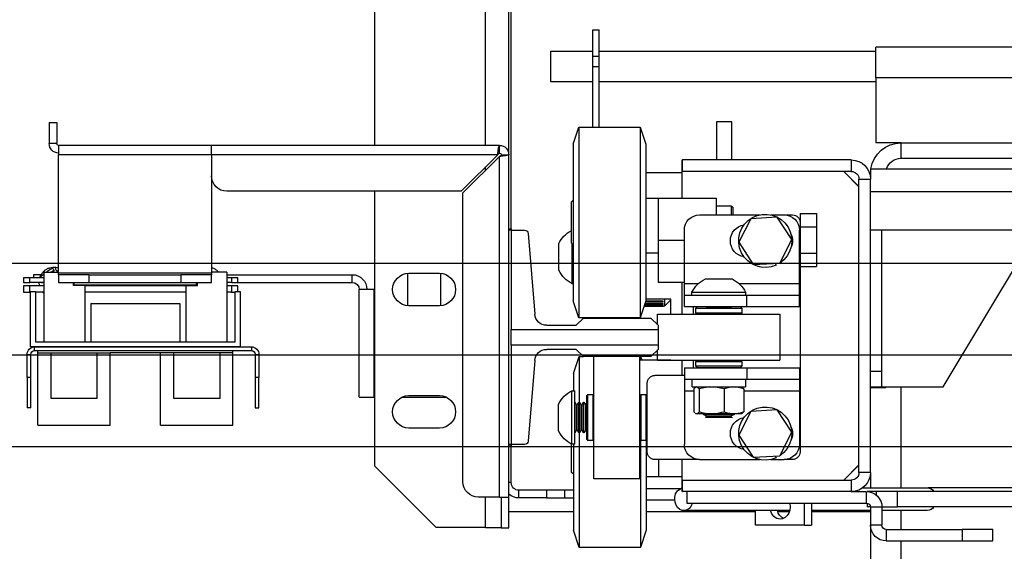
# Model space of a CAD drawing. Units: inches. Extents: x -1 to 416, y 3 to 299.
# Drawn here: x 214 to 230, y 215 to 224 of the extents above; entities that cross this region are included whole.
import ezdxf

# ---------------------------------------------------------------- set-up
doc = ezdxf.new("R2010")
doc.units = ezdxf.units.IN
doc.header["$MEASUREMENT"] = 0
doc.linetypes.add('CENTER', pattern=[2, 1.25, -0.25, 0.25, -0.25])
doc.layers.add('CENTER', color=2, linetype='CENTER')

# ---------------------------------------------------------------- blocks, each defined once
blk = doc.blocks.new('A$C2C1D06E5')
at = {"color": 8, "linetype": 'Continuous', "lineweight": 25}
for p, q in [((2.1783, 2.66868), (2.1783, 3.11188)), ((0.6855, 2.72381), (1.85938, 2.72381)), ((2.1783, 2.64829), (2.1783, 2.65107)), ((1.97115, 2.55569), (1.92188, 2.55569)), ((2.01588, 2.55569), (2.00436, 2.55569)), ((1.83875, 2.38889), (1.83875, 2.47131)), ((1.96738, 2.46809), (1.92188, 2.46809)), ((2.01588, 2.46809), (2.00813, 2.46809)), ((2.1573, 2.39303), (2.1593, 2.39303)), ((1.85919, 2.38576), (1.85919, 2.38294)), ((2.047, 2.38828), (2.01891, 2.38828)), ((2.1783, 2.35638), (2.1783, 2.38118)), ((1.83875, 2.35476), (1.83875, 2.37014)), ((1.83875, 0.38066), (1.83875, 2.34536))]:
    blk.add_line(p, q, dxfattribs=at)
at = {"color": 7, "linetype": 'Continuous', "lineweight": 25}
for p, q in [((2.2688, 2.66868), (2.2688, 3.06188)), ((2.1573, 2.59938), (2.1573, 2.93668)), ((2.1593, 2.66098), (2.1593, 2.93668)), ((2.09065, 2.76305), (2.0854, 2.76305)), ((2.0854, 2.74164), (2.0854, 2.76305)), ((2.09065, 2.74164), (2.09065, 2.76305)), ((0.69442, 2.74881), (1.85938, 2.74881)), ((1.85938, 2.72381), (1.85938, 2.74881)), ((2.0854, 2.74566), (1.85938, 2.74566)), ((2.125, 2.74566), (2.09065, 2.74566)), ((2.125, 2.72066), (2.125, 2.74566)), ((2.09065, 2.74164), (2.0854, 2.74164)), ((2.0854, 2.73313), (2.0854, 2.74164)), ((2.09065, 2.73313), (2.09065, 2.74164)), ((2.09065, 2.73313), (2.0854, 2.73313)), ((2.0854, 2.68364), (2.0854, 2.73313)), ((2.09065, 2.68364), (2.09065, 2.73313)), ((1.85938, 2.72381), (1.85938, 2.67066)), ((1.85938, 2.72066), (2.0854, 2.72066)), ((2.09065, 2.72066), (2.125, 2.72066)), ((1.977, 2.68801), (1.9895, 2.68801)), ((1.977, 2.65676), (1.977, 2.68801)), ((1.9895, 2.68801), (1.9895, 2.65676)), ((2.052, 2.68364), (2.04725, 2.66964)), ((2.102, 2.68364), (2.052, 2.68364)), ((2.052, 2.68364), (2.052, 2.67319)), ((2.10675, 2.66964), (2.102, 2.68364)), ((2.102, 2.68364), (2.102, 2.67319)), ((2.535, 2.68743), (2.52875, 2.68743)), ((2.52875, 2.68743), (2.52875, 2.67013)), ((2.535, 2.68743), (2.535, 2.67013)), ((2.052, 2.67319), (2.052, 2.52764)), ((2.102, 2.67319), (2.102, 2.52764)), ((1.83875, 2.67066), (1.68875, 2.67066)), ((1.83875, 2.65816), (1.83875, 2.67066)), ((1.83875, 2.67066), (1.85938, 2.67066)), ((2.04725, 2.66964), (2.04725, 2.66106)), ((2.10675, 2.66964), (2.10675, 2.66106)), ((2.167, 2.66868), (2.4023, 2.66868)), ((2.167, 2.66243), (2.167, 2.66868)), ((2.4023, 2.66098), (2.4023, 2.66868)), ((2.4023, 2.66868), (2.5273, 2.66868)), ((2.5273, 2.66868), (2.5273, 2.66098)), ((2.52875, 2.67013), (2.535, 2.67013)), ((1.83875, 2.65816), (1.68875, 2.65816)), ((1.8794, 2.65676), (1.8794, 2.64736)), ((1.8794, 2.65676), (2.0175, 2.65676)), ((2.01775, 2.65676), (2.0175, 2.65676)), ((2.0175, 2.64736), (2.0175, 2.65676)), ((2.01775, 2.62564), (2.01775, 2.65676)), ((2.04725, 2.66106), (2.04725, 2.54164)), ((2.10675, 2.66106), (2.10675, 2.54164)), ((2.1593, 2.38118), (2.1593, 2.66098)), ((2.16555, 2.66098), (2.1593, 2.66098)), ((2.167, 2.38118), (2.167, 2.65959)), ((2.167, 2.65959), (2.1968, 2.62979)), ((2.19819, 2.63118), (2.16839, 2.66098)), ((2.16839, 2.66098), (2.4023, 2.66098)), ((2.4023, 2.66098), (2.5273, 2.66098)), ((2.4023, 2.66098), (2.4023, 2.56438)), ((2.5273, 2.56438), (2.5273, 2.66098)), ((1.86375, 2.64946), (0.48625, 2.64946)), ((1.86375, 2.64946), (1.86375, 2.64111)), ((1.87315, 2.64111), (1.86375, 2.64111)), ((1.86375, 2.40141), (1.86375, 2.64111)), ((1.8854, 2.64736), (1.87315, 2.63511)), ((1.88565, 2.64736), (1.87315, 2.63486)), ((1.87315, 2.40141), (1.87315, 2.64111)), ((1.8794, 2.64736), (2.0175, 2.64736)), ((2.01775, 2.64615), (2.04725, 2.64615)), ((0.48625, 2.63066), (1.86375, 2.63066)), ((2.03725, 2.62564), (1.98975, 2.62564)), ((1.98975, 2.62564), (1.98975, 2.61189)), ((2.03725, 2.62564), (2.03725, 2.59126)), ((2.04725, 2.62564), (2.03725, 2.62564)), ((2.1085, 2.6222), (2.10675, 2.62395)), ((2.1968, 2.39368), (2.1968, 2.62979)), ((2.19819, 2.63118), (2.3898, 2.63118)), ((2.2688, 2.40638), (2.2688, 2.63118)), ((1.97756, 2.61939), (1.976, 2.61782)), ((1.976, 2.61189), (1.976, 2.61782)), ((1.98975, 2.61939), (1.97756, 2.61939)), ((1.97756, 2.61939), (1.97756, 2.61189)), ((2.1085, 2.6222), (2.1085, 2.61998)), ((2.1085, 2.61998), (2.1085, 2.58907)), ((1.92125, 2.61291), (1.90785, 2.61291)), ((1.90785, 2.61291), (1.90785, 2.60209)), ((1.92125, 2.61291), (1.92125, 2.60564)), ((1.93438, 2.61189), (1.9275, 2.61189)), ((1.92813, 2.59183), (1.93997, 2.60995)), ((1.94523, 2.61189), (1.93438, 2.61189)), ((1.93997, 2.60995), (1.96159, 2.60876)), ((2.00338, 2.61189), (1.95427, 2.61189)), ((1.96159, 2.60876), (1.97137, 2.58944)), ((0.48625, 2.59946), (1.86375, 2.59946)), ((1.85435, 2.48376), (1.85435, 2.59946)), ((1.92125, 2.60209), (1.90785, 2.60209)), ((1.90785, 2.60209), (1.90785, 2.58044)), ((1.92125, 2.60564), (1.92125, 2.41814)), ((1.92188, 2.55569), (1.92188, 2.59939)), ((2.01588, 2.55569), (2.01588, 2.59939)), ((2.15735, 2.59938), (2.14647, 2.59938)), ((2.1593, 2.60041), (2.15735, 2.60041)), ((2.15735, 2.60041), (2.15735, 2.59938)), ((2.15735, 2.59938), (2.15735, 2.51805)), ((2.15735, 2.59938), (2.1593, 2.59938)), ((1.93791, 2.57251), (1.92813, 2.59183)), ((2.03725, 2.59126), (2.01588, 2.59126)), ((2.03725, 2.59126), (2.03725, 2.55689)), ((2.14353, 2.59666), (2.13818, 2.53067)), ((1.97137, 2.58944), (1.95953, 2.57132)), ((2.10675, 2.58732), (2.1085, 2.58907)), ((2.10745, 2.55564), (2.10745, 2.58802)), ((2.11845, 2.58751), (2.11845, 2.58846)), ((2.11845, 2.56656), (2.11845, 2.58751)), ((1.80435, 2.47131), (1.73875, 2.58066)), ((1.92125, 2.58044), (1.90785, 2.58044)), ((1.90785, 2.58044), (1.90785, 2.56961)), ((2.03725, 2.58064), (2.04725, 2.58064)), ((1.92125, 2.56961), (1.90785, 2.56961)), ((1.93787, 2.57245), (1.93791, 2.57251)), ((1.95953, 2.57132), (1.93791, 2.57251)), ((1.94153, 2.57231), (1.94086, 2.57081)), ((2.52988, 2.56921), (2.52986, 2.56921)), ((1.9987, 2.55959), (1.9768, 2.55959)), ((2.2153, 2.5641), (2.2153, 2.53765)), ((2.24105, 2.56413), (2.21605, 2.56413)), ((2.2418, 2.53765), (2.2418, 2.5641)), ((2.28745, 2.55673), (2.28745, 2.56298)), ((2.38974, 2.56298), (2.28745, 2.56298)), ((2.38092, 2.55673), (2.38092, 2.56043)), ((2.38092, 2.56043), (2.38592, 2.56043)), ((2.38592, 2.56043), (2.38592, 2.55673)), ((2.38592, 2.56043), (2.38974, 2.56043)), ((2.38974, 2.56509), (2.38974, 2.508)), ((2.38974, 2.56509), (2.4023, 2.56509)), ((2.40185, 2.56509), (2.4023, 2.56538)), ((2.4023, 2.56438), (2.4023, 2.56293)), ((2.5273, 2.56438), (2.4023, 2.56438)), ((2.4023, 2.55668), (2.4023, 2.56293)), ((2.4023, 2.56293), (2.4273, 2.56293)), ((2.4273, 2.56293), (2.4273, 2.55668)), ((2.5023, 2.56293), (2.4273, 2.56293)), ((2.5023, 2.55668), (2.5023, 2.56293)), ((2.5023, 2.56293), (2.5273, 2.56293)), ((2.53935, 2.56509), (2.5273, 2.56509)), ((2.5273, 2.56293), (2.5273, 2.56438)), ((2.5273, 2.56293), (2.5273, 2.55668)), ((2.53097, 2.56578), (2.53098, 2.56662)), ((2.53935, 2.56509), (2.53935, 2.508)), ((2.53935, 2.56043), (2.55092, 2.56043)), ((2.5416, 2.56298), (2.5478, 2.56298)), ((2.5478, 2.56298), (2.5478, 2.56043)), ((2.55092, 2.55673), (2.55092, 2.56043)), ((2.55092, 2.56043), (2.55592, 2.56043)), ((2.55592, 2.56043), (2.55592, 2.55673)), ((1.92188, 2.54629), (1.92188, 2.55569)), ((2.03725, 2.55689), (2.01588, 2.55689)), ((2.01588, 2.54629), (2.01588, 2.55569)), ((2.01775, 2.53064), (2.01775, 2.55689)), ((2.10675, 2.55564), (2.10745, 2.55564)), ((2.38092, 2.55673), (2.28745, 2.55673)), ((2.38592, 2.55673), (2.38092, 2.55673)), ((2.38092, 2.54934), (2.38092, 2.55377)), ((2.38092, 2.55377), (2.38592, 2.55377)), ((2.38592, 2.55673), (2.38974, 2.55673)), ((2.38592, 2.55377), (2.38592, 2.54857)), ((2.38592, 2.55377), (2.38974, 2.55377)), ((2.4273, 2.55668), (2.4023, 2.55668)), ((2.41386, 2.55426), (2.41386, 2.55668)), ((2.42321, 2.55426), (2.41386, 2.55426)), ((2.41455, 2.55475), (2.41455, 2.55668)), ((2.51455, 2.55475), (2.41455, 2.55475)), ((2.41499, 2.55475), (2.41489, 2.55437)), ((2.41792, 2.55426), (2.41799, 2.55475)), ((2.42321, 2.55426), (2.42321, 2.508)), ((2.42321, 2.55377), (2.50589, 2.55377)), ((2.5023, 2.55668), (2.4273, 2.55668)), ((2.5273, 2.55668), (2.5023, 2.55668)), ((2.50589, 2.55426), (2.50589, 2.508)), ((2.50589, 2.55426), (2.51524, 2.55426)), ((2.51455, 2.55475), (2.51455, 2.55668)), ((2.51524, 2.55426), (2.51524, 2.55668)), ((2.53935, 2.55673), (2.55092, 2.55673)), ((2.53935, 2.55377), (2.55092, 2.55377)), ((2.54102, 2.55672), (2.54093, 2.55599)), ((2.54101, 2.55673), (2.54102, 2.55672)), ((2.54286, 2.55377), (2.54324, 2.55673)), ((2.55592, 2.55673), (2.55092, 2.55673)), ((2.55092, 2.54857), (2.55092, 2.55377)), ((2.55092, 2.55377), (2.55592, 2.55377)), ((2.55592, 2.55377), (2.55592, 2.54857)), ((1.92188, 2.53689), (1.92188, 2.54629)), ((1.96489, 2.54629), (1.92188, 2.54629)), ((1.96489, 2.53689), (1.96489, 2.54629)), ((2.01588, 2.54629), (1.96489, 2.54629)), ((1.96588, 2.54859), (1.96588, 2.54629)), ((2.00963, 2.54859), (1.96588, 2.54859)), ((2.00963, 2.54629), (2.00963, 2.54859)), ((2.01588, 2.53689), (2.01588, 2.54629)), ((2.027, 2.54303), (2.04725, 2.54303)), ((2.027, 2.53064), (2.027, 2.54303)), ((2.02715, 2.54303), (2.02715, 2.54226)), ((2.03215, 2.54303), (2.03215, 2.53726)), ((2.2688, 2.55083), (2.2694, 2.55083)), ((2.2694, 2.46298), (2.2694, 2.55083)), ((2.2694, 2.55083), (2.28155, 2.55083)), ((2.28155, 2.46298), (2.28155, 2.55083)), ((2.37892, 2.54934), (2.37892, 2.50406)), ((2.38285, 2.54934), (2.37892, 2.54934)), ((2.38285, 2.508), (2.38285, 2.54934)), ((2.38592, 2.54857), (2.38285, 2.54857)), ((2.38592, 2.54857), (2.38974, 2.54857)), ((2.42321, 2.54857), (2.50589, 2.54857)), ((2.53935, 2.54857), (2.54624, 2.54857)), ((2.54624, 2.54934), (2.54624, 2.508)), ((2.55018, 2.54934), (2.54624, 2.54934)), ((2.55018, 2.50406), (2.55018, 2.54934)), ((2.55018, 2.54857), (2.55092, 2.54857)), ((2.55592, 2.54857), (2.55092, 2.54857)), ((1.96489, 2.53689), (1.92188, 2.53689)), ((2.01588, 2.53689), (1.96489, 2.53689)), ((1.97, 2.53664), (1.969, 2.53564)), ((1.969, 2.53564), (1.969, 2.53164)), ((2.0065, 2.53564), (1.969, 2.53564)), ((1.97, 2.53664), (2.0055, 2.53664)), ((1.97777, 2.53683), (1.97744, 2.53664)), ((1.97777, 2.53689), (1.97777, 2.53683)), ((1.99773, 2.53683), (1.97777, 2.53683)), ((1.99773, 2.53683), (1.99773, 2.53689)), ((1.99807, 2.53664), (1.99773, 2.53683)), ((2.0065, 2.53564), (2.0055, 2.53664)), ((2.0065, 2.53164), (2.0065, 2.53564)), ((2.00875, 2.53689), (2.00875, 2.53064)), ((2.027, 2.54226), (2.02715, 2.54226)), ((2.02715, 2.54226), (2.03215, 2.53726)), ((2.03215, 2.53726), (2.04874, 2.53726)), ((2.03315, 2.54123), (2.04739, 2.54123)), ((2.03315, 2.54075), (2.03315, 2.54123)), ((2.04741, 2.54118), (2.03315, 2.54118)), ((2.04755, 2.54075), (2.03315, 2.54075)), ((2.03315, 2.53923), (2.04807, 2.53923)), ((2.03315, 2.53889), (2.03315, 2.53923)), ((2.04818, 2.53889), (2.03315, 2.53889)), ((2.03315, 2.53791), (2.04852, 2.53791)), ((2.03315, 2.53772), (2.03315, 2.53791)), ((2.04858, 2.53772), (2.03315, 2.53772)), ((2.03315, 2.5373), (2.04872, 2.5373)), ((2.03315, 2.53726), (2.03315, 2.5373)), ((2.04873, 2.53726), (2.03315, 2.53726)), ((2.04725, 2.54164), (2.052, 2.52764)), ((2.102, 2.52764), (2.10675, 2.54164)), ((2.21605, 2.53763), (2.24105, 2.53763)), ((2.50096, 2.5395), (2.42813, 2.5395)), ((2.42813, 2.5395), (2.42813, 2.508)), ((2.50096, 2.5395), (2.50096, 2.508)), ((1.93775, 2.53064), (1.93775, 2.49314)), ((2.03775, 2.53064), (1.93775, 2.53064)), ((1.969, 2.53164), (1.97, 2.53064)), ((1.969, 2.53164), (2.0065, 2.53164)), ((2.0055, 2.53064), (2.0065, 2.53164)), ((2.04316, 2.52753), (2.03725, 2.52162)), ((2.03775, 2.52212), (2.03775, 2.53064)), ((2.09827, 2.52753), (2.04316, 2.52753)), ((2.052, 2.52764), (2.102, 2.52764)), ((2.052, 2.52753), (2.052, 2.52764)), ((2.0895, 2.52753), (2.0895, 2.52764)), ((2.10418, 2.52162), (2.09827, 2.52753)), ((2.03725, 2.52162), (2.03725, 2.51805)), ((2.12837, 2.52162), (2.10418, 2.52162)), ((2.15735, 2.51805), (2.03725, 2.51805)), ((2.03725, 2.51805), (2.03725, 2.50551)), ((2.15735, 2.50551), (2.15735, 2.51805)), ((2.03725, 2.50551), (2.15735, 2.50551)), ((2.03725, 2.50551), (2.03725, 2.50193)), ((2.15735, 2.50551), (2.15735, 2.42418)), ((2.36975, 2.50406), (2.36975, 2.50096)), ((2.54685, 2.50406), (2.36975, 2.50406)), ((2.37892, 2.50406), (2.55018, 2.50406)), ((2.54624, 2.508), (2.38285, 2.508)), ((2.54685, 2.50096), (2.54685, 2.50406)), ((2.03725, 2.50193), (2.04316, 2.49603)), ((2.03775, 2.49314), (2.03775, 2.50143)), ((2.04316, 2.49603), (2.09827, 2.49603)), ((2.05171, 2.49603), (2.05069, 2.49303)), ((2.05175, 2.49603), (2.05175, 2.49303)), ((2.05225, 2.39626), (2.05225, 2.49603)), ((2.08975, 2.39626), (2.08975, 2.49603)), ((2.09827, 2.49603), (2.10418, 2.50193)), ((2.10175, 2.49614), (2.09838, 2.49614)), ((2.1065, 2.48214), (2.10175, 2.49614)), ((2.10175, 2.49614), (2.10175, 2.45876)), ((2.10418, 2.50193), (2.12837, 2.50193)), ((2.36665, 2.49786), (2.36355, 2.49786)), ((2.36355, 2.49786), (2.36355, 2.47906)), ((2.36665, 2.49786), (2.36665, 2.47906)), ((2.54685, 2.50096), (2.36975, 2.50096)), ((2.38482, 2.49914), (2.38482, 2.50096)), ((2.38482, 2.49914), (2.48522, 2.49914)), ((2.38482, 2.44009), (2.38482, 2.49914)), ((2.39565, 2.49914), (2.39565, 2.46174)), ((2.43305, 2.46174), (2.43305, 2.49914)), ((2.44388, 2.44009), (2.44388, 2.49914)), ((2.48522, 2.44009), (2.48522, 2.49914)), ((2.49604, 2.49914), (2.48522, 2.49914)), ((2.53344, 2.49914), (2.49604, 2.49914)), ((2.49604, 2.49914), (2.49604, 2.46174)), ((2.53344, 2.46174), (2.53344, 2.49914)), ((2.54427, 2.49914), (2.53344, 2.49914)), ((2.54427, 2.49914), (2.54427, 2.50096)), ((2.54427, 2.44009), (2.54427, 2.49914)), ((2.55305, 2.49786), (2.54995, 2.49786)), ((2.54995, 2.47906), (2.54995, 2.49786)), ((2.55305, 2.47906), (2.55305, 2.49786)), ((1.92188, 2.48689), (1.92188, 2.47749)), ((1.96489, 2.48689), (1.92188, 2.48689)), ((2.03775, 2.49314), (1.93775, 2.49314)), ((1.96489, 2.48689), (1.96489, 2.47749)), ((2.01588, 2.48689), (1.96489, 2.48689)), ((1.97, 2.49314), (1.969, 2.49214)), ((1.969, 2.49214), (1.969, 2.48814)), ((2.0065, 2.49214), (1.969, 2.49214)), ((1.969, 2.48814), (1.97, 2.48714)), ((1.969, 2.48814), (2.0065, 2.48814)), ((2.0055, 2.48714), (1.97, 2.48714)), ((1.97614, 2.48714), (1.9757, 2.48689)), ((1.9998, 2.48689), (1.99937, 2.48714)), ((2.0065, 2.49214), (2.0055, 2.49314)), ((2.0055, 2.48714), (2.0065, 2.48814)), ((2.0065, 2.48814), (2.0065, 2.49214)), ((2.00875, 2.49314), (2.00875, 2.48689)), ((2.01588, 2.48689), (2.01588, 2.47749)), ((2.01775, 2.48064), (2.01775, 2.49314)), ((2.027, 2.49303), (2.027, 2.49314)), ((2.027, 2.49303), (2.05225, 2.49303)), ((2.13818, 2.49289), (2.14353, 2.42689)), ((1.85435, 2.48376), (1.86375, 2.48376)), ((1.85435, 2.47126), (1.85435, 2.48376)), ((2.01588, 2.48064), (2.04, 2.48064)), ((2.1065, 2.48214), (2.1065, 2.46814)), ((2.36355, 2.47906), (2.36665, 2.47906)), ((2.36355, 2.45406), (2.36355, 2.47906)), ((2.36665, 2.47906), (2.36665, 2.45406)), ((2.54995, 2.47906), (2.55305, 2.47906)), ((2.54995, 2.45406), (2.54995, 2.47906)), ((2.55305, 2.47906), (2.55305, 2.45406)), ((1.85435, 2.47131), (1.80435, 2.47131)), ((1.85125, 2.47066), (1.85125, 2.47131)), ((1.86375, 2.47066), (1.85125, 2.47066)), ((1.86375, 2.47126), (1.85435, 2.47126)), ((1.96489, 2.47749), (1.92188, 2.47749)), ((1.92188, 2.47749), (1.92188, 2.46809)), ((2.01588, 2.47749), (1.96489, 2.47749)), ((1.96603, 2.47749), (1.96603, 2.47124)), ((2.00948, 2.47124), (1.96603, 2.47124)), ((1.96738, 2.46962), (1.97415, 2.47124)), ((1.96877, 2.47088), (1.96738, 2.46962)), ((1.96908, 2.47124), (1.96869, 2.47101)), ((1.97666, 2.47124), (1.98344, 2.46962)), ((1.98344, 2.46962), (1.99204, 2.47124)), ((1.99522, 2.47124), (2.00382, 2.46962)), ((2.00682, 2.47101), (2.00643, 2.47124)), ((2.00674, 2.47088), (2.00813, 2.46962)), ((2.00948, 2.47124), (2.00948, 2.47749)), ((2.01588, 2.47749), (2.01588, 2.46809)), ((2.04625, 2.41814), (2.04625, 2.47439)), ((1.92188, 2.46809), (1.92188, 2.42439)), ((1.96738, 2.46962), (1.96738, 2.45098)), ((1.98344, 2.46962), (1.98344, 2.45098)), ((2.00382, 2.46962), (2.00382, 2.45098)), ((2.00813, 2.46962), (2.00813, 2.45098)), ((2.01588, 2.46809), (2.01588, 2.42439)), ((2.04725, 2.46501), (2.04625, 2.46401)), ((2.05125, 2.46501), (2.04725, 2.46501)), ((2.04725, 2.46501), (2.04725, 2.42751)), ((2.05225, 2.46401), (2.05125, 2.46501)), ((2.05125, 2.46338), (2.05125, 2.46501)), ((2.05125, 2.42751), (2.05125, 2.46338)), ((2.09075, 2.46501), (2.08975, 2.46401)), ((2.09475, 2.46501), (2.09075, 2.46501)), ((2.09075, 2.46501), (2.09075, 2.42751)), ((2.09575, 2.46401), (2.09475, 2.46501)), ((2.09475, 2.46338), (2.09475, 2.46501)), ((2.09475, 2.42751), (2.09475, 2.46338)), ((2.09575, 2.46401), (2.09575, 2.46246)), ((2.09575, 2.46246), (2.09575, 2.42851)), ((2.1077, 2.46814), (2.1054, 2.46814)), ((2.1054, 2.42439), (2.1054, 2.46814)), ((2.1077, 2.42439), (2.1077, 2.46814)), ((2.24645, 2.46298), (2.21065, 2.46298)), ((2.24105, 2.46413), (2.21605, 2.46413)), ((2.2694, 2.46298), (2.2688, 2.46298)), ((2.28155, 2.46298), (2.2694, 2.46298)), ((2.09595, 2.45624), (2.09575, 2.45658)), ((2.09645, 2.45624), (2.09595, 2.45624)), ((2.09595, 2.43628), (2.09595, 2.45624)), ((2.0979, 2.45876), (2.09645, 2.45624)), ((2.09645, 2.43628), (2.09645, 2.45624)), ((2.09824, 2.45876), (2.0979, 2.45876)), ((2.0979, 2.43376), (2.0979, 2.45876)), ((2.0997, 2.45624), (2.09824, 2.45876)), ((2.09824, 2.43376), (2.09824, 2.45876)), ((2.1002, 2.45624), (2.0997, 2.45624)), ((2.0997, 2.43628), (2.0997, 2.45624)), ((2.10165, 2.45876), (2.1002, 2.45624)), ((2.1002, 2.43628), (2.1002, 2.45624)), ((2.10199, 2.45876), (2.10165, 2.45876)), ((2.10165, 2.43376), (2.10165, 2.45876)), ((2.10345, 2.45624), (2.10199, 2.45876)), ((2.10199, 2.43376), (2.10199, 2.45876)), ((2.10395, 2.45624), (2.10345, 2.45624)), ((2.10345, 2.43628), (2.10345, 2.45624)), ((2.1054, 2.45876), (2.10395, 2.45624)), ((2.10395, 2.43628), (2.10395, 2.45624)), ((2.1187, 2.43531), (2.1187, 2.45721)), ((2.39565, 2.46174), (2.43305, 2.46174)), ((2.49604, 2.46174), (2.53344, 2.46174)), ((1.92813, 2.43433), (1.93997, 2.45245)), ((1.93997, 2.45245), (1.96159, 2.45126)), ((1.96159, 2.45126), (1.97137, 2.43194)), ((1.96869, 2.44958), (1.96911, 2.44934)), ((1.96911, 2.44934), (1.97451, 2.44934)), ((1.97451, 2.44934), (1.97631, 2.44934)), ((1.97562, 2.44934), (1.97525, 2.44913)), ((1.97525, 2.44913), (1.97525, 2.44879)), ((2.00025, 2.44913), (1.97525, 2.44913)), ((1.97525, 2.44879), (1.97777, 2.44733)), ((2.00025, 2.44879), (1.97525, 2.44879)), ((1.97631, 2.44934), (1.99248, 2.44934)), ((1.97777, 2.44683), (1.97683, 2.44629)), ((1.97777, 2.44733), (1.97777, 2.44683)), ((1.99773, 2.44733), (1.97777, 2.44733)), ((1.99773, 2.44683), (1.97777, 2.44683)), ((1.99248, 2.44934), (1.99477, 2.44934)), ((1.99477, 2.44934), (2.00573, 2.44934)), ((1.99773, 2.44733), (2.00025, 2.44879)), ((1.99773, 2.44683), (1.99773, 2.44733)), ((1.99868, 2.44629), (1.99773, 2.44683)), ((2.00025, 2.44913), (1.99989, 2.44934)), ((2.00025, 2.44879), (2.00025, 2.44913)), ((2.00573, 2.44934), (2.00622, 2.44934)), ((2.00674, 2.44973), (2.00622, 2.44934)), ((2.00622, 2.44934), (2.00639, 2.44934)), ((2.00639, 2.44934), (2.00682, 2.44958)), ((2.36665, 2.45406), (2.36355, 2.45406)), ((2.54995, 2.45406), (2.55305, 2.45406)), ((1.97683, 2.44629), (1.99868, 2.44629)), ((2.44388, 2.44009), (2.38482, 2.44009)), ((2.54427, 2.44009), (2.48522, 2.44009)), ((1.93791, 2.41501), (1.92813, 2.43433)), ((1.97137, 2.43194), (1.95953, 2.41382)), ((2.09575, 2.43594), (2.09595, 2.43628)), ((2.09595, 2.43628), (2.09645, 2.43628)), ((2.09645, 2.43628), (2.0979, 2.43376)), ((2.0979, 2.43376), (2.09824, 2.43376)), ((2.09824, 2.43376), (2.0997, 2.43628)), ((2.0997, 2.43628), (2.1002, 2.43628)), ((2.1002, 2.43628), (2.10165, 2.43376)), ((2.10165, 2.43376), (2.10199, 2.43376)), ((2.10175, 2.43376), (2.10175, 2.34014)), ((2.10199, 2.43376), (2.10345, 2.43628)), ((2.10345, 2.43628), (2.10395, 2.43628)), ((2.10395, 2.43628), (2.1054, 2.43376)), ((2.21605, 2.43763), (2.24105, 2.43763)), ((2.04625, 2.42851), (2.04725, 2.42751)), ((2.047, 2.42776), (2.047, 2.35414)), ((2.04725, 2.42751), (2.05125, 2.42751)), ((2.05125, 2.42751), (2.05225, 2.42851)), ((2.05175, 2.42801), (2.05175, 2.34014)), ((2.08975, 2.42851), (2.09075, 2.42751)), ((2.09075, 2.42751), (2.09475, 2.42751)), ((2.09475, 2.42751), (2.09575, 2.42851)), ((2.1054, 2.42439), (2.1077, 2.42439)), ((2.1065, 2.42439), (2.1065, 2.35414)), ((2.10825, 2.42466), (2.10825, 2.40157)), ((2.14647, 2.42418), (2.15735, 2.42418)), ((2.1573, 2.39303), (2.1573, 2.42418)), ((2.15735, 2.42418), (2.15735, 2.42324)), ((2.15735, 2.42418), (2.1593, 2.42418)), ((2.1593, 2.42324), (2.15735, 2.42324)), ((1.93787, 2.41495), (1.93791, 2.41501)), ((1.95953, 2.41382), (1.93791, 2.41501)), ((1.94153, 2.41481), (1.94086, 2.41331)), ((1.87315, 2.40766), (1.88565, 2.39516)), ((1.87315, 2.40741), (1.8854, 2.39516)), ((1.9275, 2.41189), (1.93438, 2.41189)), ((1.94523, 2.41189), (1.93438, 2.41189)), ((2.00338, 2.41189), (1.95427, 2.41189)), ((2.00338, 2.41189), (2.04, 2.41189)), ((2.01775, 2.38576), (2.01775, 2.41189)), ((2.037, 2.41189), (2.037, 2.39814)), ((2.2688, 2.40638), (2.2188, 2.35638)), ((1.86375, 2.40141), (1.86375, 2.38889)), ((1.86375, 2.40141), (1.87315, 2.40141)), ((2.037, 2.39814), (2.01775, 2.39814)), ((2.047, 2.39814), (2.037, 2.39814)), ((2.1065, 2.39982), (2.10825, 2.40157)), ((1.8794, 2.39516), (1.8794, 2.38576)), ((2.0175, 2.39516), (1.8794, 2.39516)), ((2.0175, 2.38576), (2.0175, 2.39516)), ((2.05225, 2.39626), (2.08975, 2.39626)), ((0.50877, 2.38886), (1.81688, 2.38886)), ((1.17518, 2.38576), (1.84165, 2.38576)), ((1.87002, 2.38889), (1.81742, 2.38889)), ((1.84165, 2.37326), (1.84165, 2.38576)), ((1.84165, 2.38576), (1.85919, 2.38576)), ((1.85919, 2.38576), (1.8665, 2.38576)), ((1.8665, 2.38576), (1.8665, 2.38574)), ((1.86724, 2.38576), (1.86724, 2.37636)), ((1.8794, 2.38576), (1.86724, 2.38576)), ((1.8794, 2.38576), (2.0175, 2.38576)), ((2.01375, 2.38576), (2.01375, 2.37636)), ((2.01775, 2.38576), (2.0175, 2.38576)), ((2.1065, 2.38678), (2.11355, 2.38678)), ((2.11355, 2.38053), (2.11355, 2.38678)), ((2.11355, 2.38678), (2.12855, 2.38678)), ((2.12855, 2.38678), (2.12855, 2.38053)), ((2.12855, 2.38678), (2.15105, 2.38678)), ((2.15105, 2.38053), (2.15105, 2.38678)), ((1.8665, 2.37628), (1.8665, 2.37326)), ((2.01375, 2.37636), (1.86724, 2.37636)), ((1.91199, 2.37636), (1.91199, 2.35826)), ((1.91757, 2.35826), (1.91757, 2.37636)), ((2.02367, 2.37878), (2.047, 2.37878)), ((2.11355, 2.38053), (2.1065, 2.38053)), ((2.12855, 2.38053), (2.11355, 2.38053)), ((2.12855, 2.38053), (2.15105, 2.38053)), ((2.167, 2.38118), (2.1593, 2.38118)), ((2.1593, 2.35618), (2.1593, 2.38118)), ((2.16555, 2.38118), (2.16555, 2.35618)), ((2.167, 2.38118), (2.1843, 2.38118)), ((0.53353, 2.37326), (1.84165, 2.37326)), ((1.81742, 2.37014), (1.85434, 2.37014)), ((1.85435, 2.37326), (1.84165, 2.37326)), ((1.85434, 2.37286), (1.86374, 2.37286)), ((1.85434, 2.37286), (1.85434, 2.35826)), ((1.86374, 2.37286), (1.86374, 2.35826)), ((1.86374, 2.37014), (1.91199, 2.37014)), ((1.86375, 2.37014), (1.86375, 0.38066)), ((1.86375, 2.36928), (1.91199, 2.36928)), ((1.86376, 2.37326), (1.8665, 2.37326)), ((1.92989, 2.37014), (2.01628, 2.37014)), ((1.93014, 2.36928), (1.93956, 2.36928)), ((1.95771, 2.35826), (1.95771, 2.37014)), ((1.95771, 2.36928), (2.047, 2.36928)), ((2.1065, 2.36928), (2.1593, 2.36928)), ((1.85434, 2.35826), (1.86374, 2.35826)), ((1.91757, 2.35826), (1.91199, 2.35826)), ((1.91757, 2.35826), (1.95771, 2.35826)), ((1.76375, 2.34536), (1.76375, 2.35476)), ((1.76375, 2.35476), (1.78875, 2.35476)), ((1.78875, 2.35476), (1.78875, 2.34536)), ((1.85084, 2.35476), (1.78875, 2.35476)), ((1.85084, 2.35476), (1.85084, 2.34536)), ((2.047, 2.35414), (2.05175, 2.34014)), ((2.10175, 2.34014), (2.1065, 2.35414)), ((2.16555, 2.35618), (2.1593, 2.35618)), ((2.1783, 2.35638), (2.16555, 2.35638)), ((2.1783, 2.35638), (2.2188, 2.35638)), ((1.78875, 2.34536), (1.76375, 2.34536)), ((1.85084, 2.34536), (1.78875, 2.34536)), ((2.05175, 2.34014), (2.10175, 2.34014))]:
    blk.add_line(p, q, dxfattribs=at)
at = {"color": 7, "linetype": 'Continuous', "lineweight": 25, "flags": 128}
for points in [[(2.52969, 2.56807), (2.52979, 2.56764), (2.52979, 2.56763)], [(1.92988, 2.37636), (1.92977, 2.37589), (1.92949, 2.37326), (1.92977, 2.37063), (1.93058, 2.36819), (1.93188, 2.36608), (1.93356, 2.36447), (1.93553, 2.36346), (1.93764, 2.36311)], [(2.00929, 2.37636), (2.00948, 2.37578), (2.01053, 2.3736), (2.012, 2.37185), (2.01379, 2.37068), (2.01577, 2.37016), (2.01779, 2.37033), (2.01969, 2.37119), (2.02134, 2.37266), (2.02261, 2.37464), (2.02342, 2.37698), (2.02369, 2.37951)]]:
    blk.add_lwpolyline(points, dxfattribs=at)
at = {"color": 7, "linetype": 'Continuous', "lineweight": 25}
for centre, radius, start, end in [((1.83875, 2.64566), 0.025, 8.74285, 90), ((2.167, 2.66098), 0.0077, 90, 180), ((2.5273, 2.67013), 0.00145, 270, 0), ((2.5273, 2.67013), 0.0077, 270, 0), ((1.83875, 2.64566), 0.0125, 17.69801, 90), ((1.8794, 2.64111), 0.01565, 90, 180), ((2.167, 2.66098), 0.00145, 90, 180), ((1.8794, 2.64111), 0.00625, 90, 180), ((2.3898, 2.64368), 0.0125, 270, 0), ((1.9275, 2.60564), 0.00625, 90, 180), ((1.93438, 2.59939), 0.0125, 90, 180), ((1.94975, 2.59064), 0.02173, 245.84238, 236.84238), ((2.00338, 2.59939), 0.0125, 0, 90), ((1.96501, 2.59064), 0.01325, 279.02142, 80.97858), ((2.14647, 2.59642), 0.00295, 90, 175.36843), ((1.94075, 2.59064), 0.01325, 154.58189, 205.41811), ((2.09691, 2.57777), 0.02405, 26.39294, 61.18094), ((2.53081, 2.5681), 0.00112, 91.38417, 181.75898), ((2.53081, 2.5681), 0.00112, 271.45938, 24.40572), ((1.98749, 2.53804), 0.02405, 116.39294, 153.99905), ((1.98801, 2.53804), 0.02405, 26.00095, 63.60706), ((2.09691, 2.57725), 0.02405, 296.00095, 333.60706), ((2.21605, 2.55088), 0.01325, 90, 270), ((2.24105, 2.55088), 0.01325, 270, 90), ((2.28745, 2.55083), 0.01215, 90, 180), ((2.28745, 2.55083), 0.0059, 90, 180), ((2.12837, 2.53146), 0.00984, 270, 355.36843), ((2.36975, 2.49786), 0.0062, 90, 180), ((2.54685, 2.49786), 0.0062, 0, 90), ((2.12837, 2.49209), 0.00984, 4.63157, 90), ((2.36975, 2.49786), 0.0031, 90, 180), ((2.54685, 2.49786), 0.0031, 0, 90), ((2.04, 2.47439), 0.00625, 0, 90), ((2.09716, 2.44652), 0.02405, 26.39294, 63.99905), ((2.21605, 2.45088), 0.01325, 90, 270), ((2.24105, 2.45088), 0.01325, 270, 90), ((1.94975, 2.43314), 0.02173, 245.84238, 236.84238), ((1.94075, 2.43314), 0.01325, 154.58189, 205.41811), ((1.96501, 2.43314), 0.01325, 279.02142, 80.97858), ((2.09716, 2.446), 0.02405, 296.00095, 333.60706), ((1.93438, 2.42439), 0.0125, 180, 270), ((2.00338, 2.42439), 0.0125, 270, 0), ((2.14647, 2.42713), 0.00295, 184.63157, 270), ((1.9275, 2.41814), 0.00625, 180, 270), ((2.04, 2.41814), 0.00625, 270, 0), ((1.8794, 2.40141), 0.01565, 180, 270), ((1.8794, 2.40141), 0.00625, 180, 270), ((2.15105, 2.39303), 0.00625, 270, 0), ((2.1843, 2.39368), 0.0125, 270, 0), ((1.81765, 2.38203), 0.00686, 91.9359, 147.03249), ((1.86724, 2.37286), 0.0129, 90, 180), ((2.01485, 2.38031), 0.00888, 354.87105, 70.91825), ((2.15105, 2.39303), 0.0125, 270, 311.28306), ((1.86724, 2.37286), 0.0035, 90, 180), ((1.81765, 2.377), 0.00686, 212.96751, 268.0641), ((1.93058, 2.37216), 0.00945, 296.84424, 347.65035), ((1.93687, 2.37175), 0.00867, 275.08917, 349.2702), ((1.85084, 2.35826), 0.0035, 270, 0), ((1.85084, 2.35826), 0.0129, 270, 0)]:
    blk.add_arc(centre, radius, start, end, dxfattribs=at)
at = {"color": 8, "linetype": 'Continuous', "lineweight": 25}
blk.add_arc((2.54211, 2.57247), 0.01579, 266.02128, 274.1532, dxfattribs=at)
at = {"color": 7, "linetype": 'Continuous', "lineweight": 25}
for points, knots in [([(2.16839, 2.66098), (2.16829, 2.66185), (2.16809, 2.66359), (2.16779, 2.66591), (2.16749, 2.66765), (2.16722, 2.66855), (2.16706, 2.66864), (2.167, 2.66868)], [0, 0, 0, 0, 0.216123, 0.432246, 0.648363, 0.864481, 1, 1, 1, 1]), ([(2.1593, 2.66098), (2.15938, 2.66088), (2.15956, 2.66068), (2.1609, 2.66038), (2.16288, 2.66008), (2.16504, 2.65981), (2.16645, 2.65965), (2.167, 2.65959)], [0, 0, 0, 0, 0.216123, 0.432246, 0.648363, 0.864481, 1, 1, 1, 1]), ([(2.16555, 2.66098), (2.16557, 2.66085), (2.16563, 2.6606), (2.166, 2.66024), (2.16647, 2.65991), (2.16683, 2.65969), (2.167, 2.65959)], [0, 0, 0, 0, 0.277697, 0.529779, 0.781795, 1, 1, 1, 1]), ([(2.16839, 2.66098), (2.16826, 2.66119), (2.16801, 2.66159), (2.16765, 2.66208), (2.16732, 2.66238), (2.1671, 2.66241), (2.167, 2.66243)], [0, 0, 0, 0, 0.277697, 0.529779, 0.781795, 1, 1, 1, 1]), ([(2.4023, 2.5687), (2.4022, 2.56868), (2.40127, 2.5685), (2.39965, 2.56767), (2.39779, 2.56648), (2.39689, 2.56547), (2.39656, 2.56509)], [0, 0, 0, 0, 0.043363, 0.4117, 0.780069, 1, 1, 1, 1]), ([(2.54269, 2.56024), (2.54248, 2.56089), (2.54201, 2.56236), (2.54071, 2.56438), (2.53897, 2.56624), (2.53688, 2.5677), (2.53453, 2.56872), (2.53204, 2.56923), (2.52957, 2.56926), (2.52802, 2.56888), (2.5273, 2.5687)], [0, 0, 0, 0, 0.105339, 0.235337, 0.365312, 0.495314, 0.625303, 0.755301, 0.885292, 1, 1, 1, 1]), ([(2.53079, 2.56923), (2.53064, 2.5692), (2.53036, 2.56915), (2.53008, 2.56887), (2.52993, 2.56861), (2.52987, 2.56846), (2.52982, 2.5683), (2.52977, 2.56811), (2.52977, 2.56791), (2.5298, 2.56773), (2.52984, 2.56761), (2.52989, 2.56749), (2.52998, 2.56735), (2.53005, 2.56728), (2.53009, 2.56724)], [0, 0, 0, 0, 0.2552961, 0.4515596, 0.5239528, 0.5810996, 0.6052193, 0.66845, 0.7427193, 0.7794663, 0.8175394, 0.8577542, 0.9009567, 1, 1, 1, 1]), ([(2.53742, 2.56509), (2.53697, 2.56545), (2.53597, 2.56626), (2.53413, 2.56734), (2.53267, 2.5682), (2.53197, 2.5686), (2.53182, 2.5687), (2.53182, 2.56867), (2.53182, 2.56867)], [0, 0, 0, 0, 0.196418, 0.433258, 0.808027, 0.91798, 0.997419, 1, 1, 1, 1]), ([(2.5273, 2.56538), (2.52747, 2.5655), (2.52806, 2.5659), (2.52874, 2.5662), (2.52949, 2.5667), (2.52963, 2.5669), (2.52964, 2.5669)], [0, 0, 0, 0, 0.2216011, 0.7700715, 0.9907808, 1, 1, 1, 1]), ([(2.52872, 2.56623), (2.52872, 2.5661), (2.52872, 2.56581), (2.52872, 2.56534), (2.52871, 2.56509)], [0, 0, 0, 0, 0.466801, 1, 1, 1, 1]), ([(2.53078, 2.56676), (2.53093, 2.56665), (2.53161, 2.56616), (2.53268, 2.56556), (2.53351, 2.56509)], [0, 0, 0, 0, 0.226401, 1, 1, 1, 1]), ([(2.53174, 2.56509), (2.53172, 2.56524), (2.53168, 2.56553), (2.53149, 2.5657), (2.5314, 2.56577)], [0, 0, 0, 0, 0.506603, 1, 1, 1, 1]), ([(2.5421, 2.56043), (2.54204, 2.56053), (2.54147, 2.56167), (2.54045, 2.56276), (2.53948, 2.5635), (2.53935, 2.5636)], [0, 0, 0, 0, 0.084245, 0.880496, 1, 1, 1, 1]), ([(2.53935, 2.54775), (2.53963, 2.54796), (2.53994, 2.54821), (2.54017, 2.54853), (2.54019, 2.54857)], [0, 0, 0, 0, 0.869736, 1, 1, 1, 1]), ([(2.00382, 2.46962), (2.00382, 2.46962), (2.00441, 2.47047), (2.00502, 2.47085), (2.00564, 2.47124)], [0, 0, 0, 0, 0.001686, 1, 1, 1, 1]), ([(1.97451, 2.44934), (1.97331, 2.44946), (1.97089, 2.44971), (1.96855, 2.45055), (1.96738, 2.45098)], [0, 0, 0, 0, 0.495903, 1, 1, 1, 1]), ([(1.96738, 2.45098), (1.96749, 2.45081), (1.96795, 2.45016), (1.96842, 2.44991), (1.96877, 2.44973)], [0, 0, 0, 0, 0.2597446, 1, 1, 1, 1]), ([(1.98344, 2.45098), (1.98228, 2.45056), (1.97994, 2.44972), (1.97752, 2.44946), (1.97631, 2.44934)], [0, 0, 0, 0, 0.496596, 1, 1, 1, 1]), ([(1.99248, 2.44934), (1.99188, 2.44937), (1.98882, 2.44954), (1.98584, 2.45034), (1.98344, 2.45098)], [0, 0, 0, 0, 0.196966, 1, 1, 1, 1]), ([(2.00382, 2.45098), (2.00338, 2.45085), (2.00044, 2.44997), (1.99738, 2.44963), (1.99477, 2.44934)], [0, 0, 0, 0, 0.146753, 1, 1, 1, 1]), ([(2.00573, 2.44934), (2.00558, 2.44938), (2.00493, 2.44956), (2.0043, 2.45037), (2.00382, 2.45098)], [0, 0, 0, 0, 0.23747, 1, 1, 1, 1]), ([(2.00813, 2.45098), (2.00801, 2.4508), (2.00774, 2.4504), (2.00746, 2.45023), (2.00729, 2.45014)], [0, 0, 0, 0, 0.429018, 1, 1, 1, 1])]:
    blk.add_open_spline(points, degree=3, knots=knots, dxfattribs=at)

msp = doc.modelspace()

# ---------------------------------------------------------------- linework, layer by layer
at = {"linetype": 'ByBlock'}
for p, q in [((211.89167, 219.87951), (272.38927, 219.87951)), ((211.89167, 216.87951), (272.38927, 216.87951))]:
    msp.add_line(p, q, dxfattribs=at)
at = {"layer": 'CENTER', "linetype": 'ByBlock'}
msp.add_line((206.39167, 218.37951), (273.54728, 218.37951), dxfattribs=at)

# ---------------------------------------------------------------- block references
at = {"xscale": -20, "yscale": 20, "zscale": 20}
msp.add_blockref('A$C2C1D06E5', (265.38927, 168.429), dxfattribs=at)

doc.saveas('drawing.dxf')
